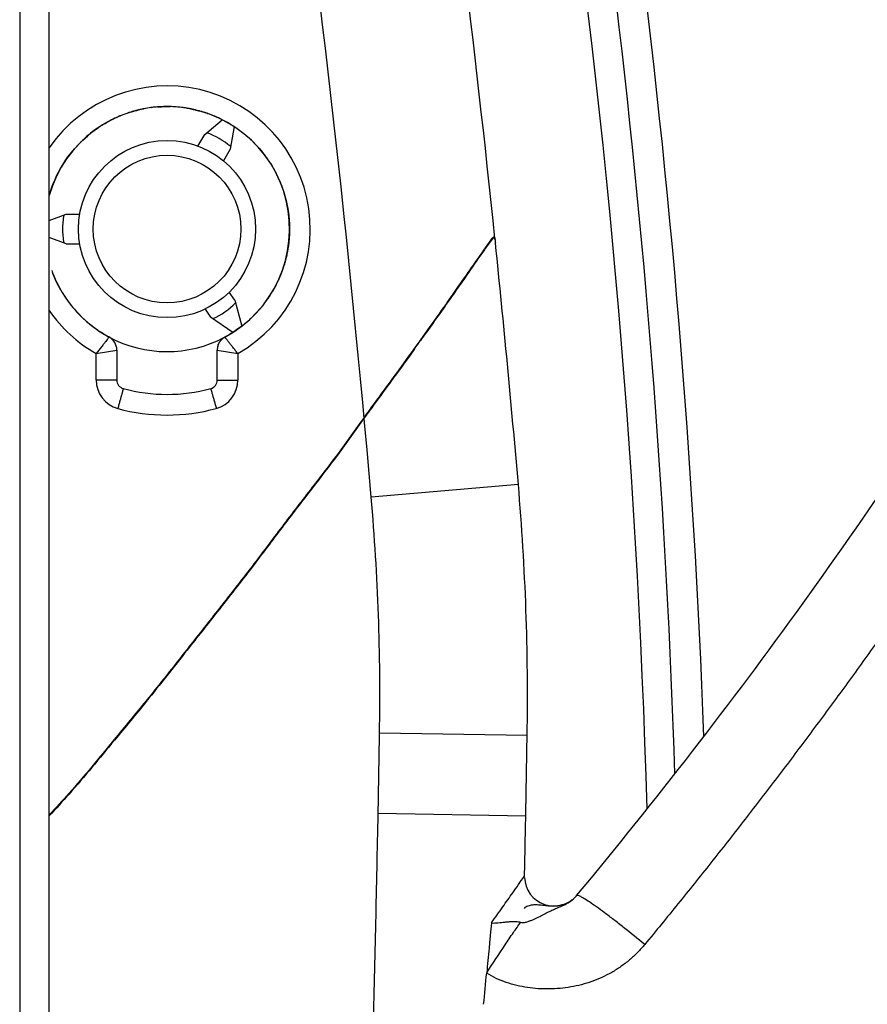
# Model space of a CAD drawing. Units: millimetres. Extents: x 0 to 420, y 0 to 297.
# Drawn here: x 163 to 168, y 211 to 217 of the extents above; entities that cross this region are included whole.
import ezdxf

# ---------------------------------------------------------------- set-up
doc = ezdxf.new("R2010")
doc.units = ezdxf.units.MM
doc.header["$LTSCALE"] = 23.1
doc.layers.get('0').update_dxf_attribs({"linetype": 'CONTINUOUS'})
doc.layers.add('INTF_1', color=7, linetype='CONTINUOUS')
doc.styles.get("Standard").update_dxf_attribs({"font": 'txt', "width": 0.8})
doc.dimstyles.new('DIMSTYLE_6', dxfattribs={"dimtxt": 2.5, "dimasz": 2.5, "dimexe": 1, "dimexo": 0, "dimtad": 1, "dimdec": 0, "dimlfac": 5.714286, "dimtxsty": 'STANDARD', "dimblk": '_FILLED', "dimblk1": '_FILLED', "dimblk2": '_FILLED', "dimcen": 0.09, "dimazin": 2, "dimtp": 0.8, "dimtm": 0.8, "dimtfac": 1, "dimtdec": 0, "dimtofl": 0, "dimtmove": 0, "dimatfit": 3, "dimldrblk": '_FILLED', "dimfxl": 1, "dimtolj": 1, "dimarcsym": 0})

# ---------------------------------------------------------------- blocks, each defined once
blk = doc.blocks.new('_FILLED')
at = {"color": 0, "linetype": 'BYBLOCK'}
blk.add_solid([(0, 0), (-1, 0.166), (-1, -0.166)], dxfattribs=at)
blk = doc.blocks.new('*D19')
at = {"color": 2, "linetype": 'CONTINUOUS'}
for p, q in [((162.9224, 248.6441), (186.981, 248.6441)), ((185.981, 248.6441), (185.981, 182.0724)), ((185.981, 115.5007), (185.981, 182.0724)), ((162.9194, 115.5007), (186.981, 115.5007))]:
    blk.add_line(p, q, dxfattribs=at)
at = {"color": 2, "linetype": 'CONTINUOUS', "xscale": 2.5, "yscale": 2.5, "zscale": 2.5}
for p, rotation in [((185.981, 248.6441), 90), ((185.981, 115.5007), 270)]:
    blk.add_blockref('_FILLED', p, dxfattribs=dict(at, rotation=rotation))

msp = doc.modelspace()

# ---------------------------------------------------------------- linework, layer by layer
at = {"layer": 'INTF_1', "color": 9, "linetype": 'CONTINUOUS'}
for p, q in [((162.9194, 229.2477), (162.9194, 115.5008)), ((163.3726, 214.6359), (163.3727, 214.793)), ((163.3727, 214.793), (163.4952, 214.8136)), ((164.0902, 214.8135), (164.2127, 214.7928)), ((164.2127, 214.7928), (164.2126, 214.6358)), ((163.3726, 214.6359), (163.4951, 214.6359)), ((164.0901, 214.6358), (164.2126, 214.6358)), ((165.875, 214.0161), (165.0033, 213.9406)), ((165.9273, 212.5285), (165.0524, 212.5426)), ((165.9189, 212.0499), (165.0441, 212.0664)), ((165.9094, 211.6928), (165.9117, 211.6962)), ((165.911, 211.6952), (165.9117, 211.6962))]:
    msp.add_line(p, q, dxfattribs=at)
at = {"layer": 'INTF_1', "color": 6, "linetype": 'CONTINUOUS'}
for p, q in [((163.0944, 115.6757), (163.0944, 229.0727)), ((165.9119, 211.6934), (165.9119, 211.6955))]:
    msp.add_line(p, q, dxfattribs=at)
at = {"layer": 'INTF_1', "color": 7, "linetype": 'CONTINUOUS'}
for p, q in [((163.6542, 216.2433), (163.6554, 216.2436)), ((163.6542, 216.2433), (163.6554, 216.2435)), ((163.6975, 216.2504), (163.6994, 216.2507)), ((163.6975, 216.2503), (163.6994, 216.2506)), ((163.7022, 216.251), (163.7034, 216.2512)), ((163.7022, 216.251), (163.7034, 216.2511)), ((163.7358, 216.2544), (163.7374, 216.2546)), ((163.7358, 216.2544), (163.7374, 216.2546)), ((163.7374, 216.2546), (163.743, 216.255)), ((163.743, 216.255), (163.7568, 216.2558)), ((163.7493, 216.2554), (163.7507, 216.2555)), ((163.7493, 216.2553), (163.7507, 216.2554)), ((163.7568, 216.2558), (163.7594, 216.2559)), ((163.7594, 216.2559), (163.7718, 216.2564)), ((163.7718, 216.2564), (163.7809, 216.2566)), ((163.7809, 216.2566), (163.7884, 216.2567)), ((163.7884, 216.2567), (163.7998, 216.2566)), ((163.7998, 216.2566), (163.8027, 216.2566)), ((163.8027, 216.2566), (163.8095, 216.2565)), ((163.8065, 216.2565), (163.8069, 216.2565)), ((163.8095, 216.2565), (163.8105, 216.2565)), ((163.8095, 216.2565), (163.8105, 216.2564)), ((163.844, 216.2549), (163.8444, 216.2548)), ((163.844, 216.2549), (163.8444, 216.2548)), ((163.9126, 216.2467), (163.9133, 216.2466)), ((163.9126, 216.2467), (163.9145, 216.2464)), ((163.9133, 216.2466), (163.9136, 216.2466)), ((163.9145, 216.2464), (163.9252, 216.2445)), ((163.9389, 216.2418), (163.9393, 216.2417)), ((163.4723, 216.1822), (163.4736, 216.1828)), ((163.4723, 216.1821), (163.4736, 216.1827)), ((163.513, 216.2006), (163.5142, 216.2011)), ((163.513, 216.2006), (163.5142, 216.2011)), ((163.5164, 216.2021), (163.5175, 216.2025)), ((163.5165, 216.202), (163.5175, 216.2024)), ((163.5605, 216.2186), (163.5624, 216.2192)), ((163.5605, 216.2185), (163.5607, 216.2186)), ((163.5607, 216.2186), (163.5624, 216.2192)), ((163.5672, 216.2208), (163.5675, 216.2209)), ((163.5675, 216.2209), (163.5815, 216.2253)), ((163.5815, 216.2253), (163.59, 216.2278)), ((163.59, 216.2278), (163.5909, 216.2281)), ((163.5909, 216.2281), (163.601, 216.2309)), ((163.601, 216.2309), (163.6028, 216.2314)), ((163.6028, 216.2314), (163.6135, 216.2342)), ((163.6135, 216.2342), (163.6203, 216.2359)), ((163.6203, 216.2359), (163.6241, 216.2368)), ((163.623, 216.2365), (163.6241, 216.2368)), ((163.9694, 216.2349), (163.9732, 216.2339)), ((163.9732, 216.2339), (163.9801, 216.2321)), ((163.9801, 216.2321), (163.9853, 216.2307)), ((163.985, 216.2308), (163.9853, 216.2307)), ((163.9853, 216.2307), (163.9857, 216.2306)), ((163.9853, 216.2307), (163.9857, 216.2306)), ((164.0313, 216.2164), (164.0318, 216.2162)), ((164.0761, 216.1991), (164.0766, 216.1989)), ((163.4093, 216.1472), (163.4123, 216.1491)), ((163.4123, 216.1491), (163.4167, 216.1518)), ((163.4167, 216.1518), (163.425, 216.1567)), ((163.425, 216.1567), (163.4256, 216.157)), ((163.4256, 216.157), (163.4344, 216.1621)), ((163.4457, 216.1684), (163.4498, 216.1706)), ((163.4498, 216.1706), (163.4543, 216.173)), ((163.4515, 216.1714), (163.4529, 216.1722)), ((163.4529, 216.1722), (163.4544, 216.173)), ((164.0158, 216.0915), (164.1199, 216.1789)), ((164.1175, 216.1801), (164.1199, 216.1788)), ((164.1343, 216.1714), (164.139, 216.1688)), ((164.139, 216.1688), (164.1437, 216.1663)), ((164.1437, 216.1663), (164.1462, 216.1649)), ((164.1462, 216.1649), (164.1495, 216.163)), ((164.1495, 216.163), (164.1531, 216.161)), ((164.1531, 216.161), (164.1568, 216.1588)), ((164.1568, 216.1588), (164.1609, 216.1565)), ((164.1609, 216.1565), (164.1651, 216.1539)), ((164.1651, 216.1539), (164.1697, 216.1512)), ((164.1909, 216.1378), (164.1673, 216.004)), ((164.1697, 216.1512), (164.1745, 216.1483)), ((164.1878, 216.1398), (164.1909, 216.1378)), ((163.348, 216.1045), (163.3492, 216.1055)), ((163.348, 216.1045), (163.3492, 216.1054)), ((163.9759, 216.0225), (164.0158, 216.0915)), ((164.2643, 216.0828), (164.2683, 216.0793)), ((163.2444, 216.0066), (163.2682, 216.0327)), ((163.2682, 216.0327), (163.2934, 216.0577)), ((164.1673, 216.004), (164.1274, 215.9349)), ((164.3541, 215.9911), (164.3587, 215.9853)), ((164.3587, 215.9853), (164.3683, 215.9731)), ((164.4072, 215.9173), (164.4132, 215.9076)), ((163.1385, 215.8457), (163.1492, 215.867)), ((163.1061, 215.7668), (163.1127, 215.7852)), ((164.469, 215.7953), (164.469, 215.7952)), ((163.0944, 215.7297), (163.0997, 215.7474)), ((163.0997, 215.7474), (163.1054, 215.7649)), ((163.1054, 215.7649), (163.1061, 215.7668)), ((163.0944, 215.5813), (163.1954, 215.618)), ((163.1954, 215.618), (163.2751, 215.618)), ((164.508, 215.6554), (164.509, 215.6492)), ((164.509, 215.6492), (164.51, 215.6431)), ((164.51, 215.6431), (164.5109, 215.6371)), ((164.5109, 215.6371), (164.5118, 215.6312)), ((164.5118, 215.6312), (164.5126, 215.6254)), ((164.5126, 215.6254), (164.5133, 215.6198)), ((164.5133, 215.6198), (164.514, 215.6143)), ((164.514, 215.6143), (164.5146, 215.6089)), ((164.5146, 215.6089), (164.5151, 215.6036)), ((164.5151, 215.6036), (164.5156, 215.5984)), ((164.5156, 215.5984), (164.5161, 215.5934)), ((164.5161, 215.5934), (164.5165, 215.5885)), ((164.5165, 215.5885), (164.5169, 215.5838)), ((164.5169, 215.5838), (164.5172, 215.5792)), ((164.5172, 215.5792), (164.5175, 215.5747)), ((164.5175, 215.5747), (164.5177, 215.5704)), ((164.5177, 215.5704), (164.518, 215.5663)), ((164.518, 215.5663), (164.5181, 215.5624)), ((164.5181, 215.5624), (164.5183, 215.5586)), ((164.5183, 215.5586), (164.5184, 215.555)), ((164.5184, 215.555), (164.5185, 215.5517)), ((164.5185, 215.5517), (164.5187, 215.547)), ((164.5187, 215.547), (164.5187, 215.5428)), ((164.5187, 215.5428), (164.5188, 215.539)), ((164.5172, 215.482), (164.5169, 215.4778)), ((164.5175, 215.4861), (164.5172, 215.482)), ((164.5177, 215.4901), (164.5175, 215.4861)), ((164.5179, 215.4939), (164.5177, 215.4901)), ((164.5181, 215.4976), (164.5179, 215.4939)), ((164.5183, 215.5011), (164.5181, 215.4976)), ((164.5184, 215.5044), (164.5183, 215.5011)), ((164.5185, 215.5083), (164.5184, 215.5044)), ((164.5186, 215.5119), (164.5185, 215.5083)), ((164.5187, 215.5151), (164.5186, 215.5119)), ((164.5188, 215.5184), (164.5187, 215.5151)), ((164.5188, 215.539), (164.5188, 215.5358)), ((164.5188, 215.5358), (164.5188, 215.5321)), ((164.5188, 215.5321), (164.5188, 215.5284)), ((164.5188, 215.5284), (164.5188, 215.525)), ((164.5188, 215.525), (164.5188, 215.5215)), ((164.5188, 215.5215), (164.5188, 215.5184)), ((163.1954, 215.443), (163.0944, 215.4798)), ((163.1954, 215.443), (163.2751, 215.443)), ((164.5113, 215.4262), (164.5107, 215.4224)), ((164.5118, 215.43), (164.5113, 215.4262)), ((164.5124, 215.4337), (164.5118, 215.43)), ((164.5128, 215.4374), (164.5124, 215.4337)), ((164.5133, 215.4411), (164.5128, 215.4374)), ((164.5138, 215.4447), (164.5133, 215.4411)), ((164.5142, 215.4483), (164.5138, 215.4447)), ((164.5146, 215.4519), (164.5142, 215.4483)), ((164.515, 215.4554), (164.5146, 215.4519)), ((164.5153, 215.4589), (164.515, 215.4554)), ((164.5155, 215.4612), (164.5153, 215.4589)), ((164.5158, 215.4646), (164.5155, 215.4612)), ((164.5161, 215.468), (164.5158, 215.4646)), ((164.5164, 215.4713), (164.5161, 215.468)), ((164.5167, 215.4746), (164.5164, 215.4713)), ((164.5169, 215.4778), (164.5167, 215.4746)), ((165.7255, 215.4802), (165.7252, 215.4798)), ((164.4997, 215.365), (164.4987, 215.3608)), ((164.5019, 215.3748), (164.501, 215.3706)), ((164.5028, 215.3789), (164.5019, 215.3748)), ((164.5037, 215.383), (164.5028, 215.3789)), ((164.5045, 215.387), (164.5037, 215.383)), ((164.5053, 215.3911), (164.5045, 215.387)), ((164.5061, 215.3951), (164.5053, 215.3911)), ((164.5068, 215.3991), (164.5061, 215.3951)), ((164.5076, 215.403), (164.5068, 215.3991)), ((164.5083, 215.407), (164.5076, 215.403)), ((164.5089, 215.4109), (164.5083, 215.407)), ((164.5096, 215.4148), (164.5089, 215.4109)), ((164.5102, 215.4186), (164.5096, 215.4148)), ((164.5107, 215.4224), (164.5102, 215.4186)), ((164.484, 215.3083), (164.483, 215.3053)), ((164.4854, 215.3128), (164.484, 215.3083)), ((164.4868, 215.3173), (164.4854, 215.3128)), ((164.4882, 215.3218), (164.4868, 215.3173)), ((164.4895, 215.3263), (164.4882, 215.3218)), ((164.4908, 215.3307), (164.4895, 215.3263)), ((164.492, 215.3351), (164.4908, 215.3307)), ((164.4932, 215.3394), (164.492, 215.3351)), ((164.4944, 215.3438), (164.4932, 215.3394)), ((164.4955, 215.3481), (164.4944, 215.3438)), ((164.4966, 215.3523), (164.4955, 215.3481)), ((164.4977, 215.3566), (164.4966, 215.3523)), ((164.4987, 215.3608), (164.4977, 215.3566)), ((163.1096, 215.2841), (163.1095, 215.2844)), ((163.1096, 215.2841), (163.1095, 215.2844)), ((163.1172, 215.264), (163.1169, 215.2646)), ((164.4617, 215.2482), (164.4603, 215.2449)), ((164.4631, 215.2515), (164.4617, 215.2482)), ((164.4645, 215.2548), (164.4631, 215.2515)), ((164.4658, 215.2581), (164.4645, 215.2548)), ((164.4671, 215.2613), (164.4658, 215.2581)), ((164.4684, 215.2645), (164.4671, 215.2613)), ((164.4696, 215.2678), (164.4684, 215.2645)), ((164.4709, 215.271), (164.4696, 215.2678)), ((164.4721, 215.2741), (164.4709, 215.271)), ((164.4733, 215.2773), (164.4721, 215.2741)), ((164.4744, 215.2805), (164.4733, 215.2773)), ((164.4756, 215.2836), (164.4744, 215.2805)), ((164.4767, 215.2868), (164.4756, 215.2836)), ((164.4778, 215.2899), (164.4767, 215.2868)), ((164.4789, 215.293), (164.4778, 215.2899)), ((164.48, 215.2961), (164.4789, 215.293)), ((164.481, 215.2992), (164.48, 215.2961)), ((164.482, 215.3022), (164.481, 215.2992)), ((164.483, 215.3053), (164.482, 215.3022)), ((164.435, 215.1918), (164.4331, 215.1882)), ((164.4369, 215.1953), (164.435, 215.1918)), ((164.4387, 215.1989), (164.4369, 215.1953)), ((164.4405, 215.2024), (164.4387, 215.1989)), ((164.4422, 215.2059), (164.4405, 215.2024)), ((164.444, 215.2093), (164.4422, 215.2059)), ((164.4457, 215.2128), (164.444, 215.2093)), ((164.4498, 215.2214), (164.4481, 215.218)), ((164.4514, 215.2248), (164.4498, 215.2214)), ((164.4529, 215.2282), (164.4514, 215.2248)), ((164.4545, 215.2316), (164.4529, 215.2282)), ((164.456, 215.2349), (164.4545, 215.2316)), ((164.4574, 215.2383), (164.456, 215.2349)), ((164.4589, 215.2416), (164.4574, 215.2383)), ((164.4603, 215.2449), (164.4589, 215.2416)), ((163.1715, 215.1543), (163.1668, 215.1622)), ((163.1717, 215.154), (163.1715, 215.1543)), ((164.1943, 215.1094), (164.1613, 215.1565)), ((164.4017, 215.135), (164.3992, 215.1312)), ((164.4041, 215.1388), (164.4017, 215.135)), ((164.4065, 215.1425), (164.4041, 215.1388)), ((164.4089, 215.1463), (164.4065, 215.1425)), ((164.4112, 215.15), (164.4089, 215.1463)), ((164.4168, 215.1593), (164.4146, 215.1556)), ((164.419, 215.1629), (164.4168, 215.1593)), ((164.4211, 215.1666), (164.419, 215.1629)), ((164.4232, 215.1703), (164.4211, 215.1666)), ((164.4253, 215.1739), (164.4232, 215.1703)), ((164.4273, 215.1775), (164.4253, 215.1739)), ((164.4293, 215.1811), (164.4273, 215.1775)), ((164.4312, 215.1847), (164.4293, 215.1811)), ((164.4331, 215.1882), (164.4312, 215.1847)), ((163.2063, 215.102), (163.2062, 215.1023)), ((164.1943, 215.1094), (164.2357, 214.9549)), ((164.3594, 215.0764), (164.3561, 215.0724)), ((164.3626, 215.0804), (164.3594, 215.0764)), ((164.3657, 215.0844), (164.3626, 215.0804)), ((164.3688, 215.0884), (164.3657, 215.0844)), ((164.3718, 215.0924), (164.3688, 215.0884)), ((164.3748, 215.0963), (164.3718, 215.0924)), ((164.3777, 215.1003), (164.3748, 215.0963)), ((164.3806, 215.1042), (164.3777, 215.1003)), ((164.3834, 215.1081), (164.3806, 215.1042)), ((164.3862, 215.112), (164.3834, 215.1081)), ((164.3889, 215.1159), (164.3862, 215.112)), ((164.3915, 215.1197), (164.3889, 215.1159)), ((164.3941, 215.1236), (164.3915, 215.1197)), ((164.3967, 215.1274), (164.3941, 215.1236)), ((164.3992, 215.1312), (164.3967, 215.1274)), ((163.2349, 215.0654), (163.2347, 215.0657)), ((163.2659, 215.0306), (163.2655, 215.031)), ((164.0179, 215.0562), (164.0509, 215.0091)), ((164.306, 215.0168), (164.3018, 215.0126)), ((164.3101, 215.0209), (164.306, 215.0168)), ((164.3142, 215.0251), (164.3101, 215.0209)), ((164.3182, 215.0293), (164.3142, 215.0251)), ((164.3221, 215.0334), (164.3182, 215.0293)), ((164.326, 215.0376), (164.3221, 215.0334)), ((164.3298, 215.0417), (164.326, 215.0376)), ((164.339, 215.052), (164.3353, 215.0479)), ((164.3425, 215.0561), (164.339, 215.052)), ((164.346, 215.0602), (164.3425, 215.0561)), ((164.3495, 215.0643), (164.346, 215.0602)), ((164.3528, 215.0683), (164.3495, 215.0643)), ((164.3561, 215.0724), (164.3528, 215.0683)), ((164.182, 214.9173), (164.0509, 215.0091)), ((164.2377, 214.9565), (164.2357, 214.9549)), ((164.2886, 214.9999), (164.284, 214.9957)), ((164.2931, 215.0042), (164.2886, 214.9999)), ((164.2975, 215.0084), (164.2931, 215.0042)), ((164.3018, 215.0126), (164.2975, 215.0084)), ((163.3995, 214.9199), (163.3869, 214.9282)), ((163.4071, 214.9151), (163.3995, 214.9199)), ((163.4113, 214.9125), (163.4071, 214.9151)), ((163.4156, 214.9098), (163.4113, 214.9125)), ((163.4197, 214.9073), (163.4156, 214.9098)), ((163.4279, 214.9025), (163.4254, 214.904)), ((163.4323, 214.9), (163.4279, 214.9025)), ((163.4365, 214.8976), (163.4323, 214.9)), ((164.1608, 214.9044), (164.1551, 214.9011)), ((164.1718, 214.911), (164.1608, 214.9044)), ((164.1751, 214.913), (164.1718, 214.911)), ((164.1788, 214.9153), (164.175, 214.9129)), ((164.183, 214.918), (164.1788, 214.9153)), ((164.1848, 214.9191), (164.183, 214.918)), ((164.1965, 214.9268), (164.1848, 214.9191)), ((164.2047, 214.9324), (164.1965, 214.9268)), ((164.2131, 214.9382), (164.2047, 214.9324)), ((164.2247, 214.9467), (164.2131, 214.9382)), ((164.229, 214.9498), (164.2247, 214.9467)), ((164.2357, 214.9549), (164.229, 214.9498)), ((163.4394, 214.8959), (163.4365, 214.8976)), ((163.4491, 214.8907), (163.4484, 214.8911)), ((163.4491, 214.8907), (163.4484, 214.891)), ((164.1153, 214.8752), (164.1134, 214.8732)), ((164.1314, 214.8878), (164.1293, 214.8865)), ((164.133, 214.8887), (164.1314, 214.8878)), ((164.1334, 214.889), (164.133, 214.8887)), ((164.1336, 214.8891), (164.1331, 214.8888)), ((164.1348, 214.8898), (164.1334, 214.889)), ((164.1354, 214.8901), (164.1348, 214.8898)), ((164.1353, 214.89), (164.1351, 214.8899)), ((165.2942, 214.8679), (165.2938, 214.8674)), ((163.4952, 214.8136), (163.4951, 214.6359)), ((164.0901, 214.6358), (164.0902, 214.8135)), ((165.2596, 214.8198), (165.2294, 214.778)), ((164.9632, 214.4131), (164.9613, 214.4106)), ((163.0945, 212.0528), (163.0944, 212.0526))]:
    msp.add_line(p, q, dxfattribs=at)
for points in [[(163.9252, 216.2445), (163.927, 216.2442), (163.9336, 216.2429), (163.9402, 216.2416), (163.9467, 216.2402)], [(163.9467, 216.2402), (163.9528, 216.2388), (163.9587, 216.2375), (163.9642, 216.2362), (163.9694, 216.2349)], [(163.3477, 216.1043), (163.3745, 216.1242), (163.3847, 216.131)], [(163.4344, 216.1621), (163.4365, 216.1633), (163.4412, 216.1659), (163.4457, 216.1684)], [(164.1745, 216.1483), (164.1796, 216.1451), (164.1823, 216.1434), (164.185, 216.1416), (164.1878, 216.1398)], [(164.1909, 216.1378), (164.1936, 216.136), (164.1966, 216.134), (164.1997, 216.132), (164.2028, 216.1299), (164.2059, 216.1277), (164.2091, 216.1255), (164.2123, 216.1232), (164.2156, 216.1209), (164.2189, 216.1185), (164.2223, 216.116), (164.2257, 216.1135), (164.2291, 216.111)], [(163.2934, 216.0577), (163.3204, 216.082), (163.3477, 216.1043)], [(164.2291, 216.111), (164.2325, 216.1084), (164.2359, 216.1058), (164.2394, 216.1031), (164.2429, 216.1003), (164.2464, 216.0975), (164.25, 216.0947), (164.2535, 216.0918), (164.2571, 216.0888), (164.2607, 216.0858), (164.2643, 216.0828)], [(164.2683, 216.0793), (164.2715, 216.0765), (164.2751, 216.0733), (164.2787, 216.0701), (164.2824, 216.0668), (164.286, 216.0634), (164.2896, 216.06), (164.2933, 216.0566), (164.2969, 216.0531), (164.3004, 216.0497)], [(164.3004, 216.0497), (164.3042, 216.0459), (164.3079, 216.0422), (164.3116, 216.0385), (164.3154, 216.0346), (164.3191, 216.0307), (164.3229, 216.0267), (164.3267, 216.0226), (164.3305, 216.0184)], [(164.3305, 216.0184), (164.3344, 216.0141), (164.3383, 216.0097), (164.3422, 216.0052), (164.3461, 216.0006), (164.3501, 215.9959), (164.3541, 215.9911)], [(163.1744, 215.9113), (163.1892, 215.9343), (163.2056, 215.9578)], [(163.2056, 215.9578), (163.2238, 215.9818), (163.2444, 216.0066)], [(164.3683, 215.9731), (164.3696, 215.9715), (164.3734, 215.9665), (164.3771, 215.9615), (164.3807, 215.9565), (164.3843, 215.9516), (164.3877, 215.9467)], [(163.1492, 215.867), (163.1611, 215.8889), (163.1744, 215.9113)], [(164.3877, 215.9467), (164.3911, 215.9418), (164.3944, 215.937), (164.3975, 215.9323), (164.4006, 215.9275), (164.4037, 215.9229), (164.4066, 215.9183), (164.4072, 215.9173)], [(164.4132, 215.9076), (164.415, 215.9046), (164.4177, 215.9001), (164.4203, 215.8956)], [(164.4203, 215.8956), (164.4229, 215.8912), (164.4254, 215.8868), (164.4278, 215.8824), (164.4302, 215.878), (164.4326, 215.8736), (164.4349, 215.8693), (164.4372, 215.8649)], [(163.1127, 215.7852), (163.1204, 215.8048), (163.1289, 215.825), (163.1385, 215.8457)], [(164.4372, 215.8649), (164.4394, 215.8606), (164.4416, 215.8563), (164.4437, 215.852), (164.4458, 215.8478), (164.4479, 215.8435), (164.4499, 215.8393), (164.4518, 215.8351), (164.4537, 215.8309), (164.4556, 215.8268), (164.4574, 215.8226), (164.4592, 215.8185), (164.461, 215.8144), (164.4627, 215.8104), (164.4643, 215.8063), (164.466, 215.8023), (164.4676, 215.7983), (164.4691, 215.7944), (164.4707, 215.7904), (164.4722, 215.7865), (164.4736, 215.7826), (164.475, 215.7787), (164.4764, 215.7748), (164.4778, 215.771), (164.4791, 215.7672), (164.4804, 215.7634), (164.4817, 215.7596), (164.4829, 215.7559), (164.4841, 215.7521), (164.4853, 215.7484), (164.4865, 215.7447), (164.4876, 215.741), (164.4887, 215.7374), (164.4898, 215.7337), (164.4908, 215.7301), (164.4918, 215.7265), (164.4928, 215.7229), (164.4938, 215.7193), (164.4948, 215.7157), (164.4957, 215.7122), (164.4966, 215.7087), (164.4975, 215.7052), (164.4983, 215.7017), (164.4991, 215.6982), (164.5, 215.6948), (164.5007, 215.6914), (164.5015, 215.688), (164.5022, 215.6846), (164.503, 215.6813), (164.5037, 215.678), (164.5043, 215.6747), (164.505, 215.6714), (164.5056, 215.6681), (164.5062, 215.6649), (164.5068, 215.6617), (164.5074, 215.6585), (164.508, 215.6554)], [(164.501, 215.3706), (164.5001, 215.3664), (164.4997, 215.365)], [(163.1668, 215.1622), (163.1645, 215.1661), (163.162, 215.1705), (163.1595, 215.1749), (163.1571, 215.1792), (163.1548, 215.1835), (163.1525, 215.1877), (163.1503, 215.1919), (163.1481, 215.196), (163.146, 215.2002), (163.1439, 215.2042), (163.1419, 215.2083), (163.1399, 215.2123), (163.138, 215.2162), (163.1361, 215.2202), (163.1343, 215.2241), (163.1325, 215.228), (163.1307, 215.2319), (163.129, 215.2357), (163.1273, 215.2395), (163.1257, 215.2433), (163.1241, 215.2471), (163.1225, 215.2508), (163.121, 215.2545), (163.1195, 215.2582), (163.118, 215.2619), (163.1166, 215.2655), (163.1152, 215.2691)], [(164.4481, 215.218), (164.4465, 215.2145), (164.4457, 215.2128)], [(164.4146, 215.1556), (164.4123, 215.1519), (164.4112, 215.15)], [(164.3353, 215.0479), (164.3317, 215.0438), (164.3298, 215.0417)], [(164.284, 214.9957), (164.2793, 214.9914), (164.277, 214.9893), (164.2745, 214.9871), (164.2721, 214.985), (164.2697, 214.9828), (164.2672, 214.9807), (164.2647, 214.9785), (164.2621, 214.9763), (164.2595, 214.9742), (164.2569, 214.972), (164.2543, 214.9698), (164.2516, 214.9676), (164.2489, 214.9654), (164.2462, 214.9632), (164.2434, 214.961), (164.2405, 214.9587), (164.2377, 214.9565)], [(163.4254, 214.904), (163.4216, 214.9062), (163.4197, 214.9073)], [(164.0984, 214.8511), (164.0974, 214.8489), (164.0965, 214.8469), (164.0957, 214.8448), (164.095, 214.8428), (164.0944, 214.841), (164.0938, 214.8392), (164.0934, 214.8376), (164.093, 214.8362)], [(164.1077, 214.8664), (164.1065, 214.8648), (164.1049, 214.8626), (164.1034, 214.8603), (164.102, 214.8579), (164.1006, 214.8555), (164.0994, 214.8532), (164.0984, 214.8511)], [(164.1114, 214.871), (164.1095, 214.8687), (164.1077, 214.8664)], [(164.1134, 214.8732), (164.1113, 214.8709), (164.1097, 214.8689), (164.1086, 214.8676)], [(164.1187, 214.8783), (164.1177, 214.8774), (164.1162, 214.876), (164.1147, 214.8745), (164.113, 214.8727)], [(164.1213, 214.8807), (164.1193, 214.879), (164.1173, 214.8772), (164.1153, 214.8752)], [(164.1293, 214.8865), (164.128, 214.8857), (164.1265, 214.8847), (164.1249, 214.8835), (164.1231, 214.8822), (164.1213, 214.8807)]]:
    msp.add_lwpolyline(points, dxfattribs=at)
msp.add_circle((163.7928, 215.5304), 0.525, dxfattribs=at)
at = {"layer": 'INTF_1', "color": 9, "linetype": 'CONTINUOUS'}
msp.add_circle((163.7928, 215.5304), 0.4375, dxfattribs=at)
at = {"layer": 'INTF_1', "color": 7, "linetype": 'CONTINUOUS'}
for centre, radius, start, end in [((114.16, 210.5872), 52.5, 1.64353, 15.41138), ((78.7014, 206.4664), 87.5, 5.909223, 10.418921), ((114.16, 210.5872), 52.85, 2.09801, 12.71845), ((163.7928, 215.5304), 0.7262, 298.15001, 164.09837), ((163.7927, 215.5305), 0.7262, 101.51957, 103.01655), ((163.7928, 215.5296), 0.7271, 101.26976, 101.51982), ((163.7929, 215.5294), 0.7273, 100.99628, 101.26975), ((163.7931, 215.5284), 0.7283, 97.54275, 100.89778), ((163.793, 215.5288), 0.7279, 97.1688, 97.38778), ((163.7929, 215.5296), 0.7271, 94.50553, 97.07329), ((163.7928, 215.5309), 0.7258, 94.20103, 94.38291), ((163.7928, 215.5312), 0.7255, 93.7626, 94.20105), ((163.7928, 215.5316), 0.7251, 93.43752, 93.76259), ((163.7927, 215.5326), 0.7241, 89.96816, 93.3269), ((163.7927, 215.5316), 0.725, 89.78278, 89.96796), ((163.7927, 215.5315), 0.7252, 89.55162, 89.78277), ((163.7927, 215.5312), 0.7255, 89.16757, 89.55161), ((163.7927, 215.531), 0.7257, 88.91277, 89.16758), ((163.7927, 215.5308), 0.7259, 88.67214, 88.87482), ((163.7927, 215.5306), 0.7261, 88.35073, 88.59579), ((163.7927, 215.5297), 0.727, 86.29397, 88.35026), ((163.7926, 215.5289), 0.7278, 85.95189, 86.29427), ((163.7926, 215.5287), 0.728, 85.73557, 85.92052), ((163.7926, 215.5283), 0.7284, 82.41031, 85.73543), ((163.7927, 215.5294), 0.7273, 81.74145, 82.4098), ((163.7928, 215.5301), 0.7266, 80.94266, 81.74148), ((163.7929, 215.5308), 0.7259, 80.50622, 80.94261), ((163.793, 215.5312), 0.7254, 80.00956, 80.42709), ((163.793, 215.5315), 0.7252, 78.85398, 80.00959), ((163.7931, 215.5318), 0.7248, 78.39188, 78.85392), ((163.7931, 215.532), 0.7246, 78.15833, 78.36296), ((163.7932, 215.5324), 0.7242, 74.8593, 78.15769), ((163.7927, 215.5304), 0.7263, 116.17709, 117.04952), ((163.7935, 215.5288), 0.7281, 112.65685, 116.06218), ((163.7936, 215.5285), 0.7283, 112.36509, 112.55906), ((163.7933, 215.5292), 0.7276, 108.8865, 112.27974), ((163.7927, 215.531), 0.7257, 108.6562, 108.88517), ((163.7925, 215.5315), 0.7251, 108.10387, 108.50194), ((163.7924, 215.5319), 0.7247, 107.90194, 108.10385), ((163.7922, 215.5324), 0.7243, 105.14987, 107.90153), ((163.7923, 215.532), 0.7247, 104.94887, 105.14987), ((163.7923, 215.5319), 0.7247, 104.51342, 104.94887), ((163.7924, 215.5319), 0.7248, 103.51293, 104.51342), ((163.7924, 215.5318), 0.7248, 103.2499, 103.42045), ((163.7924, 215.5316), 0.7251, 103.01687, 103.2499), ((163.7929, 215.5311), 0.7256, 74.64537, 74.85925), ((163.7928, 215.5308), 0.7259, 74.39045, 74.58985), ((163.7923, 215.5292), 0.7276, 71.041, 74.38925), ((163.7921, 215.5286), 0.7282, 70.82392, 71.04149), ((163.7921, 215.5286), 0.7282, 70.57524, 70.7835), ((163.7922, 215.5289), 0.7279, 67.26295, 70.57542), ((163.7926, 215.5299), 0.7268, 67.0414, 67.26209), ((163.7927, 215.5301), 0.7266, 66.77595, 67.00197), ((163.7931, 215.5311), 0.7255, 63.44709, 66.77609), ((163.7939, 215.529), 0.7281, 124.19853, 127.2386), ((163.7931, 215.5301), 0.7267, 123.99696, 124.19768), ((163.7929, 215.5303), 0.7264, 123.58859, 123.99697), ((163.7927, 215.5307), 0.7259, 123.13538, 123.58859), ((163.7923, 215.5312), 0.7253, 122.57512, 123.13539), ((163.7921, 215.5315), 0.725, 121.87949, 122.57507), ((163.7921, 215.5316), 0.7249, 121.45325, 121.87949), ((163.7921, 215.5317), 0.7248, 120.9252, 121.45325), ((163.792, 215.5318), 0.7247, 120.69338, 120.92519), ((163.7919, 215.5319), 0.7245, 120.19579, 120.69339), ((163.7918, 215.5321), 0.7243, 119.79311, 120.19578), ((163.7916, 215.5325), 0.7239, 119.03856, 119.79314), ((163.7914, 215.5328), 0.7236, 118.45711, 119.0385), ((163.7917, 215.5322), 0.7242, 118.02802, 118.45709), ((163.7923, 215.5312), 0.7253, 117.04956, 117.76778), ((163.782, 215.5119), 0.7477, 59.49154, 60.72517), ((163.7917, 215.5315), 0.7247, 132.42109, 132.79382), ((163.7919, 215.5313), 0.7251, 132.18293, 132.4211), ((163.7923, 215.5308), 0.7256, 131.23825, 132.18283), ((163.7926, 215.5305), 0.7261, 131.02717, 131.23833), ((163.7935, 215.5294), 0.7275, 127.76439, 131.02605), ((163.794, 215.5288), 0.7283, 127.45021, 127.64767), ((163.794, 215.5287), 0.7284, 127.23828, 127.45021), ((163.8571, 215.6419), 0.4906, 50.36067, 69.60944), ((163.7909, 215.5324), 0.7236, 134.31772, 135.02345), ((163.7909, 215.5323), 0.7236, 132.79355, 134.31729), ((163.7933, 215.5308), 0.7256, 26.32031, 26.87818), ((163.7927, 215.5305), 0.7263, 25.32443, 26.32019), ((163.792, 215.5301), 0.7271, 24.71761, 25.3245), ((163.7916, 215.53), 0.7274, 24.40442, 24.71763), ((163.7912, 215.5298), 0.7279, 23.47551, 24.40436), ((163.7908, 215.5296), 0.7284, 22.46463, 23.47551), ((163.7908, 215.5296), 0.7283, 21.85466, 22.46468), ((163.7911, 215.5297), 0.7281, 21.38941, 21.85465), ((163.667, 215.5305), 0.4935, 170.42536, 179.97861), ((163.667, 215.5306), 0.4935, 179.99932, 189.57997), ((176.6099, 207.6554), 13.4052, 144.28992, 144.46504), ((163.7915, 215.5301), 0.7249, 199.83259, 200.89426), ((163.7928, 215.5304), 0.7262, 200.88622, 241.75447), ((163.7925, 215.5304), 0.726, 200.89414, 201.47629), ((163.7943, 215.5312), 0.728, 201.53269, 204.97733), ((163.7948, 215.5314), 0.7285, 204.97691, 205.25902), ((163.7944, 215.5312), 0.7281, 205.25871, 208.57919), ((163.793, 215.5304), 0.7264, 208.58016, 209.07623), ((163.7924, 215.5301), 0.7258, 209.07622, 209.66116), ((163.7917, 215.5297), 0.7249, 209.66115, 210.29462), ((163.791, 215.5293), 0.7242, 210.29466, 210.67488), ((163.7906, 215.5291), 0.7237, 210.67498, 211.98228), ((163.791, 215.5293), 0.7241, 211.98226, 212.48803), ((163.7911, 215.5294), 0.7243, 212.48802, 212.76968), ((163.7913, 215.5295), 0.7245, 212.76972, 213.92821), ((163.7914, 215.5295), 0.7246, 213.9282, 214.78533), ((163.7917, 215.5298), 0.725, 214.78541, 215.50121), ((163.7924, 215.5303), 0.7258, 215.50119, 216.13228), ((163.7928, 215.5306), 0.7263, 216.15532, 216.3606), ((163.7941, 215.5315), 0.7279, 216.3617, 219.56424), ((163.8689, 215.4217), 0.4655, 294.87861, 315.10419), ((163.7945, 215.5319), 0.7285, 219.56376, 219.78913), ((163.7945, 215.5319), 0.7285, 219.81181, 220.03804), ((163.7941, 215.5316), 0.728, 220.03778, 223.24035), ((163.7932, 215.5307), 0.7268, 223.24123, 223.44236), ((163.7929, 215.5304), 0.7264, 223.48011, 223.97093), ((163.7923, 215.5298), 0.7255, 223.97082, 225.01101), ((163.7916, 215.5292), 0.7245, 225.01115, 225.40384), ((163.7911, 215.5286), 0.7238, 225.40381, 225.983), ((163.7906, 215.5281), 0.723, 225.98305, 226.79221), ((163.7912, 215.5288), 0.724, 226.79253, 228.38002), ((163.792, 215.5296), 0.7251, 228.37994, 229.73606), ((163.7924, 215.5301), 0.7257, 229.73602, 230.5944), ((163.7927, 215.5305), 0.7263, 230.59437, 231.0278), ((163.7937, 215.5318), 0.7279, 231.0289, 234.34328), ((163.7941, 215.5323), 0.7285, 234.34285, 234.63601), ((163.7938, 215.5319), 0.728, 234.63579, 237.44482), ((163.7932, 215.5309), 0.7269, 237.44543, 238.04193), ((163.793, 215.5307), 0.7266, 238.04196, 238.20836), ((163.7923, 215.5295), 0.7252, 238.20753, 241.16424), ((163.6225, 215.8301), 1.0708, 298.63099, 299.64147), ((163.707, 215.6808), 0.8993, 299.66766, 299.88993), ((163.7455, 215.614), 0.8222, 299.88381, 300.57819), ((163.7912, 215.5275), 0.7229, 241.16552, 241.69059), ((163.4077, 214.8136), 0.0875, 359.9914, 61.75449), ((164.1749, 214.815), 0.0846, 157.49743, 165.53189), ((164.1744, 214.8152), 0.084, 152.92373, 157.47405), ((164.1747, 214.815), 0.0844, 150.67867, 152.92155), ((164.1754, 214.8146), 0.0852, 147.89698, 150.67782), ((164.1763, 214.8141), 0.0862, 143.11091, 147.8932), ((164.1766, 214.8138), 0.0867, 142.72469, 143.11472), ((164.1771, 214.8135), 0.0873, 132.01163, 142.71257), ((164.176, 214.8147), 0.0856, 120.01644, 132.02507), ((164.1746, 214.8169), 0.0831, 118.7519, 119.95918), ((164.1745, 214.8171), 0.0827, 118.53867, 118.75126), ((145.1795, 229.2877), 24.7493, 324.22695, 324.36241), ((164.1777, 214.8135), 0.0875, 173.88941, 179.9914), ((164.1784, 214.8135), 0.0883, 165.13731, 167.76027), ((163.5476, 214.6359), 0.0525, 179.9914, 254.67489), ((164.0376, 214.6358), 0.0525, 285.4589, 359.9914), ((163.7928, 215.5304), 0.98, 254.6668, 285.32366)]:
    msp.add_arc(centre, radius, start, end, dxfattribs=at)
at = {"layer": 'INTF_1', "color": 9, "linetype": 'CONTINUOUS'}
for centre, radius, start, end in [((113.9638, 210.5954), 52.8666, 1.84895, 11.7847), ((78.7014, 206.4664), 86.625, 4.949784, 7.93005), ((163.7928, 215.5304), 0.8488, 299.65095, 145.41015), ((163.7928, 215.5304), 0.8488, 214.60156, 240.33185), ((163.5476, 214.6359), 0.175, 179.99137, 254.57395), ((164.0376, 214.6358), 0.175, 285.60159, 359.9913), ((163.7928, 215.5304), 1.1025, 254.65887, 285.35452), ((151.4042, 212.7628), 13.65, 359.07536, 4.94978), ((-9.0499, 215.3525), 174.125, 358.918795, 359.075365), ((166.08, 211.6971), 0.183, 319.39122, 320.23937)]:
    msp.add_arc(centre, radius, start, end, dxfattribs=at)
at = {"layer": 'INTF_1', "color": 6, "linetype": 'CONTINUOUS'}
for centre, radius, start, end in [((128.9298, 223.4204), 43.75, 328.42576, 354.01529), ((175.7159, 208.3473), 12.2783, 144.52737, 144.68438), ((78.7014, 206.4664), 87.5, 4.949784, 5.890362), ((142.0056, 231.7264), 31.5, 320.24036, 328.21503), ((151.4042, 212.7628), 14.525, 359.07536, 4.94978), ((-9.0499, 215.3525), 175, 358.918669, 359.075365), ((-9.9144, 215.3681), 175.8647, 358.803706, 358.91889), ((166.0867, 211.6925), 0.175, 181.68088, 320.23494), ((87.2462, 218.7258), 78.8091, 354.326768, 354.462192)]:
    msp.add_arc(centre, radius, start, end, dxfattribs=at)
at = {"layer": 'INTF_1', "color": 4, "linetype": 'CONTINUOUS'}
msp.add_arc((163.7928, 215.5304), 0.7262, 241.75447, 297.94668, dxfattribs=at)
at = {"layer": 'INTF_1', "color": 7, "linetype": 'CONTINUOUS'}
for points, knots in [([(165.7255, 215.4802), (165.7262, 215.4811), (165.7274, 215.4825), (165.7294, 215.484), (165.7317, 215.4842), (165.7334, 215.4825), (165.7347, 215.4798), (165.7358, 215.4759), (165.7367, 215.4708), (165.7372, 215.467), (165.7374, 215.465)], [0, 0, 0, 0, 0.116862, 0.201857, 0.266341, 0.338962, 0.443642, 0.58859, 0.77475, 1, 1, 1, 1]), ([(165.7013, 215.4465), (165.6866, 215.4259), (165.6425, 215.3638), (165.559, 215.2427), (165.4381, 215.0703), (165.3458, 214.94), (165.2942, 214.8679)], [0, 0, 0, 0, 0.107203, 0.323082, 0.623924, 1, 1, 1, 1]), ([(165.2294, 214.778), (165.1977, 214.7342), (165.1091, 214.6125), (165.0196, 214.4914), (164.9632, 214.4131)], [0, 0, 0, 0, 0.359242, 1, 1, 1, 1]), ([(163.5336, 214.5853), (163.5336, 214.5853), (163.5334, 214.5851), (163.5332, 214.5844), (163.5328, 214.5827), (163.532, 214.5799), (163.5309, 214.576), (163.5296, 214.5711), (163.5279, 214.5651), (163.5261, 214.5583), (163.5231, 214.5474), (163.5189, 214.532), (163.5133, 214.5119), (163.5073, 214.49), (163.5032, 214.4749), (163.5011, 214.4672)], [0, 0, 0, 0, 0.001401, 0.005032, 0.019427, 0.043267, 0.07632, 0.11827, 0.16871, 0.227157, 0.293046, 0.44455, 0.617399, 0.804952, 1, 1, 1, 1]), ([(164.0516, 214.5852), (164.0517, 214.5853), (164.0518, 214.585), (164.052, 214.5844), (164.0525, 214.5826), (164.0533, 214.5799), (164.0544, 214.5759), (164.0557, 214.571), (164.0574, 214.5651), (164.0593, 214.5582), (164.0624, 214.5474), (164.0666, 214.532), (164.0723, 214.5119), (164.0784, 214.49), (164.0826, 214.475), (164.0847, 214.4673)], [0, 0, 0, 0, 0.001406, 0.005041, 0.019436, 0.043276, 0.076329, 0.118278, 0.168718, 0.227164, 0.293053, 0.444556, 0.617404, 0.804954, 1, 1, 1, 1]), ([(164.9613, 214.4106), (164.9085, 214.3374), (164.8093, 214.1969), (164.6441, 213.983), (164.4742, 213.7628), (164.2903, 213.516), (164.1009, 213.275), (163.8918, 213.0095), (163.6904, 212.7531), (163.4545, 212.4703), (163.2676, 212.24), (163.1341, 212.095), (163.0945, 212.0528)], [0, 0, 0, 0, 0.089971, 0.171481, 0.269438, 0.367369, 0.478357, 0.575077, 0.704407, 0.803451, 0.942317, 1, 1, 1, 1])]:
    msp.add_open_spline(points, degree=3, knots=knots, dxfattribs=at)
at = {"layer": 'INTF_1', "color": 6, "linetype": 'CONTINUOUS'}
for points, knots in [([(165.6971, 215.4451), (165.6749, 215.4137), (165.5962, 215.3021), (165.4231, 215.0526), (165.2354, 214.7898), (165.0797, 214.5779), (165.0005, 214.4693), (164.9609, 214.4148)], [0, 0, 0, 0, 0.177809, 0.451939, 0.72607, 0.863135, 1, 1, 1, 1]), ([(165.7166, 215.4726), (165.718, 215.4745), (165.7205, 215.4777), (165.7241, 215.4802), (165.7257, 215.4806)], [0, 0, 0, 0, 0.593774, 1, 1, 1, 1]), ([(165.7257, 215.4806), (165.7263, 215.4807), (165.7275, 215.4808), (165.7299, 215.4799), (165.7326, 215.4768), (165.7349, 215.4712), (165.7361, 215.4667), (165.7367, 215.4641)], [0, 0, 0, 0, 0.081326, 0.161646, 0.355834, 0.631642, 1, 1, 1, 1]), ([(165.7367, 215.4641), (165.737, 215.4628), (165.7381, 215.4568), (165.7389, 215.4508), (165.7394, 215.4461)], [0, 0, 0, 0, 0.222023, 1, 1, 1, 1]), ([(164.9609, 214.4148), (164.9609, 214.4147), (164.9607, 214.4145), (164.9079, 214.3413), (164.8087, 214.2008), (164.6435, 213.987), (164.4736, 213.7668), (164.2897, 213.52), (164.1004, 213.279), (163.8912, 213.0135), (163.6898, 212.7571), (163.4539, 212.4743), (163.2673, 212.2442), (163.1339, 212.0994), (163.0945, 212.0574)], [0, 0, 0, 0, 0.000096, 0.000195, 0.090084, 0.171608, 0.269583, 0.367532, 0.478541, 0.575278, 0.704632, 0.803694, 0.942586, 1, 1, 1, 1]), ([(165.7155, 211.4175), (165.7126, 211.3928), (165.7093, 211.3557), (165.7051, 211.3063), (165.7006, 211.2568), (165.6946, 211.195), (165.6899, 211.1456), (165.6876, 211.1209)], [0, 0, 0, 0, 0.24982, 0.374951, 0.500011, 0.749996, 1, 1, 1, 1])]:
    msp.add_open_spline(points, degree=3, knots=knots, dxfattribs=at)
at = {"layer": 'INTF_1', "color": 9, "linetype": 'CONTINUOUS'}
for points, knots in [([(169.4781, 215.3489), (169.4253, 215.2603), (169.3456, 215.1277), (169.2383, 214.9516), (169.1569, 214.8199), (169.0752, 214.6884), (168.9652, 214.5136), (168.854, 214.3395), (168.7414, 214.1662), (168.6564, 214.0365), (168.5706, 213.9074), (168.4842, 213.7786), (168.3969, 213.6503), (168.309, 213.5224), (168.2208, 213.3947), (168.1318, 213.2675), (168.0421, 213.1407), (167.9519, 213.0143), (167.8613, 212.8882), (167.7697, 212.7627), (167.6775, 212.6376), (167.554, 212.4712), (167.4291, 212.3058), (167.3035, 212.1409), (167.2083, 212.018), (167.1123, 211.8956), (167.016, 211.7734), (166.9191, 211.6517), (166.7889, 211.4901), (166.6905, 211.3696), (166.6245, 211.2896)], [0, 0, 0, 0, 0.062279, 0.093431, 0.124592, 0.155763, 0.186943, 0.249332, 0.280541, 0.311758, 0.342982, 0.374214, 0.405451, 0.436695, 0.467943, 0.499198, 0.530458, 0.561725, 0.592996, 0.624274, 0.655557, 0.686846, 0.749439, 0.780744, 0.812053, 0.843367, 0.874686, 0.906009, 0.937335, 1, 1, 1, 1]), ([(163.4491, 214.8907), (163.4486, 214.8902), (163.4478, 214.8889), (163.4462, 214.8869), (163.443, 214.8826), (163.4374, 214.8752), (163.4287, 214.8639), (163.4176, 214.8494), (163.3987, 214.8253), (163.3834, 214.8062), (163.3727, 214.793)], [0, 0, 0, 0, 0.015856, 0.03582, 0.06394, 0.145093, 0.260072, 0.408227, 0.586198, 1, 1, 1, 1]), ([(164.2127, 214.7928), (164.2076, 214.7991), (164.1977, 214.8113), (164.1833, 214.8292), (164.1701, 214.8458), (164.1601, 214.8585), (164.153, 214.8675), (164.1486, 214.8732), (164.1447, 214.8782), (164.1415, 214.8823), (164.1392, 214.8852), (164.1378, 214.887), (164.137, 214.8881), (164.1363, 214.8889), (164.1359, 214.8896), (164.1355, 214.8898), (164.1354, 214.8901), (164.1354, 214.8901)], [0, 0, 0, 0, 0.193939, 0.381653, 0.554427, 0.705904, 0.771943, 0.83062, 0.881297, 0.923441, 0.9566, 0.969734, 0.980542, 0.989, 0.995083, 0.998762, 1, 1, 1, 1]), ([(165.015, 210.7735), (165.0178, 210.8813), (165.0232, 211.0968), (165.0332, 211.5279), (165.0398, 211.8513), (165.0441, 212.0668)], [0, 0, 0, 0, 0.25, 0.5, 1, 1, 1, 1]), ([(165.7153, 211.4171), (165.7381, 211.449), (165.7802, 211.5086), (165.845, 211.6005), (165.8869, 211.6605), (165.9094, 211.6928)], [0, 0, 0, 0, 0.34859, 0.649421, 1, 1, 1, 1]), ([(166.1524, 211.5273), (166.1643, 211.5333), (166.1885, 211.5477), (166.2094, 211.5668), (166.2189, 211.5779)], [0, 0, 0, 0, 0.476588, 1, 1, 1, 1]), ([(166.2391, 211.5761), (166.2368, 211.5772), (166.2328, 211.579), (166.2279, 211.5806), (166.2248, 211.5811), (166.2227, 211.5812), (166.2213, 211.5807), (166.2207, 211.5801)], [0, 0, 0, 0, 0.388692, 0.678321, 0.787645, 0.875226, 1, 1, 1, 1]), ([(166.6245, 211.2896), (166.583, 211.3239), (166.5218, 211.3733), (166.4419, 211.4356), (166.3881, 211.4764), (166.3402, 211.5114), (166.2994, 211.5399), (166.2701, 211.5589), (166.2509, 211.5701), (166.2428, 211.5744), (166.2391, 211.5761)], [0, 0, 0, 0, 0.335701, 0.490882, 0.632438, 0.756921, 0.861226, 0.942854, 0.974569, 1, 1, 1, 1]), ([(165.8886, 211.4215), (165.8924, 211.4202), (165.9004, 211.4195), (165.9151, 211.4209), (165.9321, 211.4255), (165.951, 211.4325), (165.9741, 211.4426), (166.0009, 211.4558), (166.0312, 211.4716), (166.0601, 211.4862), (166.089, 211.4997), (166.12, 211.5125), (166.1414, 211.5217), (166.1524, 211.5273)], [0, 0, 0, 0, 0.042093, 0.081303, 0.154959, 0.224792, 0.291811, 0.418746, 0.537223, 0.648858, 0.757448, 0.870789, 1, 1, 1, 1]), ([(166.1924, 211.5531), (166.1781, 211.5423), (166.1472, 211.5256), (166.0989, 211.5159), (166.0559, 211.5168), (166.0194, 211.5213), (165.9876, 211.5247), (165.963, 211.5248), (165.9448, 211.5217), (165.932, 211.5179), (165.9199, 211.512), (165.9126, 211.5067), (165.9089, 211.504)], [0, 0, 0, 0, 0.181126, 0.349696, 0.493722, 0.615797, 0.722411, 0.818691, 0.864189, 0.908885, 0.953705, 1, 1, 1, 1]), ([(165.6876, 211.1209), (165.7234, 211.1768), (165.7757, 211.2569), (165.8433, 211.3567), (165.8744, 211.4012), (165.8889, 211.4216)], [0, 0, 0, 0, 0.550571, 0.792814, 1, 1, 1, 1]), ([(165.7156, 211.4175), (165.7284, 211.4165), (165.7551, 211.4183), (165.7887, 211.4222), (165.8133, 211.4245), (165.8278, 211.4255), (165.8392, 211.426), (165.8508, 211.4262), (165.8629, 211.4257), (165.8734, 211.4247), (165.882, 211.4232), (165.8864, 211.4223), (165.8886, 211.4215)], [0, 0, 0, 0, 0.222075, 0.459908, 0.583936, 0.647533, 0.71248, 0.779287, 0.848722, 0.921678, 0.959981, 1, 1, 1, 1]), ([(166.6245, 211.2896), (166.6109, 211.273), (166.5819, 211.2411), (166.5344, 211.1974), (166.4833, 211.158), (166.4287, 211.1235), (166.3712, 211.094), (166.3113, 211.0696), (166.2496, 211.0505), (166.1863, 211.0372), (166.1222, 211.029), (166.0577, 211.0255), (165.9931, 211.0267), (165.9288, 211.0336), (165.8653, 211.0458), (165.8031, 211.0634), (165.7432, 211.0878), (165.7055, 211.1088), (165.6875, 211.1205)], [0, 0, 0, 0, 0.062405, 0.124858, 0.18731, 0.249792, 0.312286, 0.374799, 0.437316, 0.499841, 0.562378, 0.624915, 0.687456, 0.749982, 0.812521, 0.875028, 0.937527, 1, 1, 1, 1])]:
    msp.add_open_spline(points, degree=3, knots=knots, dxfattribs=at)
at = {"layer": 'INTF_1', "color": 7, "linetype": 'CONTINUOUS'}
msp.add_open_spline([(164.093, 214.8362), (164.0911, 214.8288), (164.0902, 214.8211), (164.0902, 214.8135)], degree=3, dxfattribs=at)

# ---------------------------------------------------------------- dimensions: what is measured, and where the dimension line sits
at = {"color": 2, "linetype": 'CONTINUOUS'}
dim = msp.add_linear_dim(base=(185.981, 248.6441), p1=(162.9194, 115.5007), p2=(162.9224, 248.6441), angle=90, dimstyle='DIMSTYLE_6', dxfattribs=at)
dim.commit()
dim.dimension.update_dxf_attribs({"geometry": '*D19', "text_midpoint": (185.981, 179.0724), "dimtype": 160})

doc.saveas('drawing.dxf')
